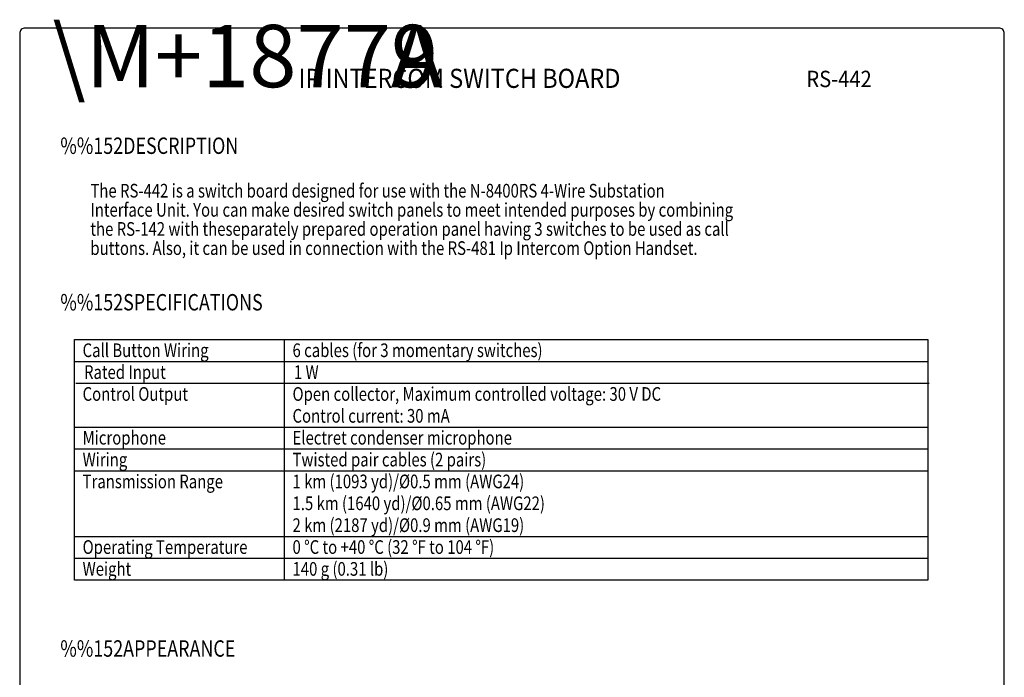
# Model space of a CAD drawing. Extents: x 0 to 360, y -2 to 553.
# Drawn here: x 0 to 360, y 312 to 553 of the extents above; entities that cross this region are included whole.
import ezdxf
from ezdxf.enums import TextEntityAlignment as Align

# ---------------------------------------------------------------- set-up
doc = ezdxf.new("R2010")
doc.units = 0
doc.header["$LTSCALE"] = 20
doc.header["$MEASUREMENT"] = 0
doc.layers.get('0').update_dxf_attribs({"linetype": 'CONTINUOUS'})
for name, color, linetype in [('1', 3, 'CONTINUOUS'), ('GAWA', 2, 'CONTINUOUS'), ('PEN1', 5, 'CONTINUOUS')]:
    doc.layers.add(name, color=color, linetype=linetype)
doc.styles.add('CMP-SET', font='COMPLEX')
doc.styles.add('TOALOGO', font='SIMPLEX', dxfattribs={"height": 3, "bigfont": 'SLFONT'})
doc.styles.add('UT7', font='TOAFONT', dxfattribs={"width": 0.8})

# ---------------------------------------------------------------- blocks, each defined once
blk = doc.blocks.new('LOGO8911')
at = {"style": 'TOALOGO'}
blk.add_text('\\M+1877A', height=11.4, dxfattribs=at).set_placement((0.01, 0.01))
at = {"layer": '1', "style": 'TOALOGO'}
blk.add_text('\\M+18779', height=11.4, dxfattribs=at).set_placement((0.01, 0.01))

msp = doc.modelspace()

# ---------------------------------------------------------------- linework, layer by layer
for p, q in [((20, 436.02), (332, 436.02)), ((20, 348.02), (20, 436.02)), ((332, 436.02), (332, 348.02)), ((332, 348.02), (20, 348.02))]:
    msp.add_line(p, q)
at = {"layer": 'GAWA'}
msp.add_lwpolyline([(0, 18.47, 0.414214), (2, 16.47), (358, 16.47, 0.414214), (360, 18.47), (360, 548, 0.414214), (358, 550), (2, 550, 0.414214), (0, 548)], format="xyb", close=True, dxfattribs=at)
at = {"layer": 'PEN1'}
for p, q in [((96.75, 436.02), (96.75, 348.02)), ((20, 428.02), (332, 428.02)), ((20.52, 420.02), (332.52, 420.02)), ((20, 404.02), (332, 404.02)), ((20, 396.02), (332, 396.02)), ((20, 388.02), (332, 388.02)), ((20, 364.02), (332, 364.02)), ((20, 356.02), (332, 356.02))]:
    msp.add_line(p, q, dxfattribs=at)

# ---------------------------------------------------------------- block references
at = {"xscale": 2, "yscale": 2, "zscale": 2}
msp.add_blockref('LOGO8911', (11.94, 528.34), dxfattribs=at)

# ---------------------------------------------------------------- texts
at = {"style": 'CMP-SET', "width": 0.9}
for s, height, p in [('IP INTERCOM SWITCH BOARD', 7, (160.82, 530.69)), ('RS-442', 6, (299.58, 530.6))]:
    msp.add_text(s, height=height, dxfattribs=at).set_placement(p, align=Align.MIDDLE)
at = {"layer": '1', "style": 'UT7', "width": 0.8}
for s, height, p in [('%%152DESCRIPTION', 6, (14.86, 503.95)), ('The RS-442 is a switch board designed for use with the N-8400RS 4-Wire Substation ', 5, (25.85, 487.99)), ('Interface Unit. You can make desired switch panels to meet intended purposes by combining ', 5, (25.85, 480.99)), ('the RS-142 with theseparately prepared operation panel having 3 switches to be used as call ', 5, (25.85, 473.99)), ('buttons. Also, it can be used in connection with the RS-481 Ip Intercom Option Handset.', 5, (25.85, 466.99)), ('%%152SPECIFICATIONS', 6, (14.86, 446.68)), ('Call Button Wiring', 5, (23, 429.62)), ('6 cables (for 3 momentary switches)', 5, (99.75, 429.62)), ('Rated Input', 5, (23.52, 421.62)), ('1 W', 5, (100.26, 421.62)), ('Control Output', 5, (23, 413.62)), ('Open collector, Maximum controlled voltage: 30 V DC', 5, (99.75, 413.62)), ('Control current: 30 mA', 5, (99.75, 405.62)), ('Microphone', 5, (23, 397.62)), ('Electret condenser microphone', 5, (99.75, 397.62)), ('Wiring', 5, (23, 389.62)), ('Twisted pair cables (2 pairs)', 5, (99.75, 389.62)), ('Transmission Range', 5, (23, 381.62)), ('1 km (1093 yd)/%%C0.5 mm (AWG24)', 5, (99.75, 381.62)), ('1.5 km (1640 yd)/%%C0.65 mm (AWG22)', 5, (99.75, 373.62)), ('2 km (2187 yd)/%%C0.9 mm (AWG19)', 5, (99.75, 365.62)), ('Operating Temperature', 5, (23, 357.62)), ('0 %%dC to +40 %%dC (32 %%DF to 104 %%DF)', 5, (99.75, 357.62)), ('Weight', 5, (23, 349.62)), ('140 g (0.31 lb)', 5, (99.75, 349.62)), ('%%152APPEARANCE', 6, (14.86, 320))]:
    msp.add_text(s, height=height, dxfattribs=at).set_placement(p)

doc.saveas('drawing.dxf')
